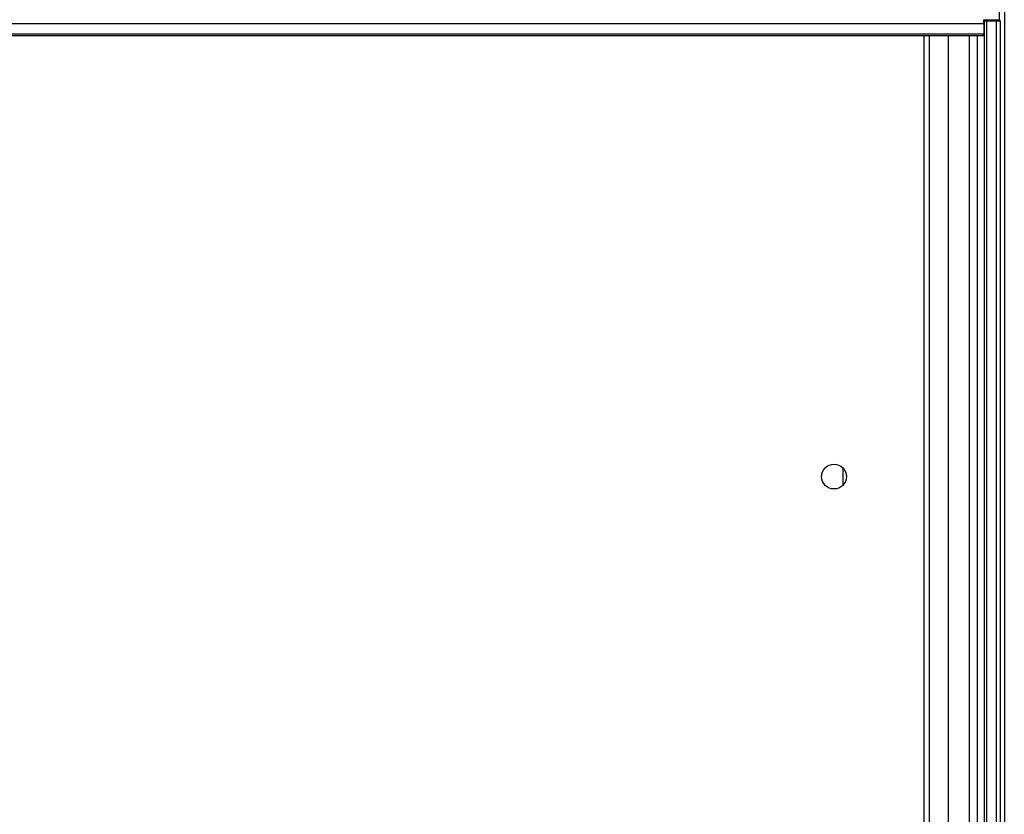
# Model space of a CAD drawing. Units: inches. Extents: x 20 to 125, y 16 to 143.
# Drawn here: x 71 to 87, y 80 to 92 of the extents above; entities that cross this region are included whole.
import ezdxf

# ---------------------------------------------------------------- set-up
doc = ezdxf.new("R2010")
doc.units = ezdxf.units.IN
doc.header["$MEASUREMENT"] = 0

msp = doc.modelspace()

# ---------------------------------------------------------------- linework, layer by layer
at = {"color": 7, "linetype": 'Continuous', "lineweight": 25}
for p, q in [((86.755, 93.186), (86.755, 20.826)), ((57.076, 92.014), (86.431, 92.014)), ((86.431, 92.076), (86.467, 92.076)), ((86.431, 92.014), (86.431, 92.076)), ((86.431, 92.014), (86.431, 91.856)), ((86.472, 92.051), (86.442, 92.051)), ((86.442, 41.476), (86.442, 92.051)), ((86.467, 92.076), (86.472, 92.076)), ((86.472, 92.076), (86.472, 92.051)), ((86.472, 92.076), (86.63, 92.076)), ((86.63, 92.051), (86.472, 92.051)), ((86.472, 92.051), (86.472, 41.476)), ((86.63, 92.076), (86.63, 92.051)), ((86.63, 92.076), (86.655, 92.076)), ((86.692, 92.051), (86.63, 92.051)), ((86.63, 41.476), (86.63, 92.051)), ((86.655, 92.076), (86.657, 92.076)), ((86.657, 92.076), (86.667, 92.076)), ((86.692, 92.051), (86.692, 41.476)), ((57.076, 91.856), (86.431, 91.856)), ((57.076, 91.826), (86.431, 91.826)), ((85.577, 41.701), (85.577, 91.826)), ((85.579, 41.701), (85.579, 91.826)), ((85.877, 41.701), (85.877, 91.826)), ((86.332, 41.701), (86.332, 91.826)), ((86.431, 91.826), (86.431, 91.856)), ((85.579, 91.576), (85.577, 91.576)), ((85.579, 91.368), (85.577, 91.368)), ((85.579, 91.282), (85.577, 91.282)), ((85.579, 91.271), (85.577, 91.271)), ((85.579, 90.513), (85.577, 90.513)), ((85.577, 90.39), (85.579, 90.39)), ((85.579, 89.044), (85.577, 89.044)), ((85.577, 88.858), (85.579, 88.858)), ((85.579, 81.013), (85.577, 81.013)), ((85.577, 80.89), (85.579, 80.89))]:
    msp.add_line(p, q, dxfattribs=at)
at = {"color": 8, "linetype": 'Continuous', "lineweight": 25}
for p, q in [((86.678, 92.073), (86.678, 92.747)), ((86.442, 92.051), (86.431, 92.051)), ((85.495, 41.701), (85.495, 91.826)), ((86.206, 41.701), (86.206, 91.826)), ((85.579, 91.626), (85.577, 91.626)), ((85.579, 91.354), (85.577, 91.354)), ((84.216, 85.025), (84.216, 84.752))]:
    msp.add_line(p, q, dxfattribs=at)
at = {"color": 7, "linetype": 'Continuous', "lineweight": 25}
msp.add_circle((84.077, 84.889), 0.195, dxfattribs=at)
for centre, start, end in [((86.467, 92.051), 90, 180), ((86.667, 92.051), 0, 90)]:
    msp.add_arc(centre, 0.025, start, end, dxfattribs=at)
for points, knots in [([(86.655, 92.076), (86.655, 92.076), (86.655, 92.076), (86.656, 92.076), (86.656, 92.076)], [0, 0, 0, 0, 0.183606, 1, 1, 1, 1]), ([(86.656, 92.076), (86.656, 92.076), (86.656, 92.076), (86.657, 92.076), (86.657, 92.076)], [0, 0, 0, 0, 0.816394, 1, 1, 1, 1])]:
    msp.add_open_spline(points, degree=3, knots=knots, dxfattribs=at)

doc.saveas('drawing.dxf')
